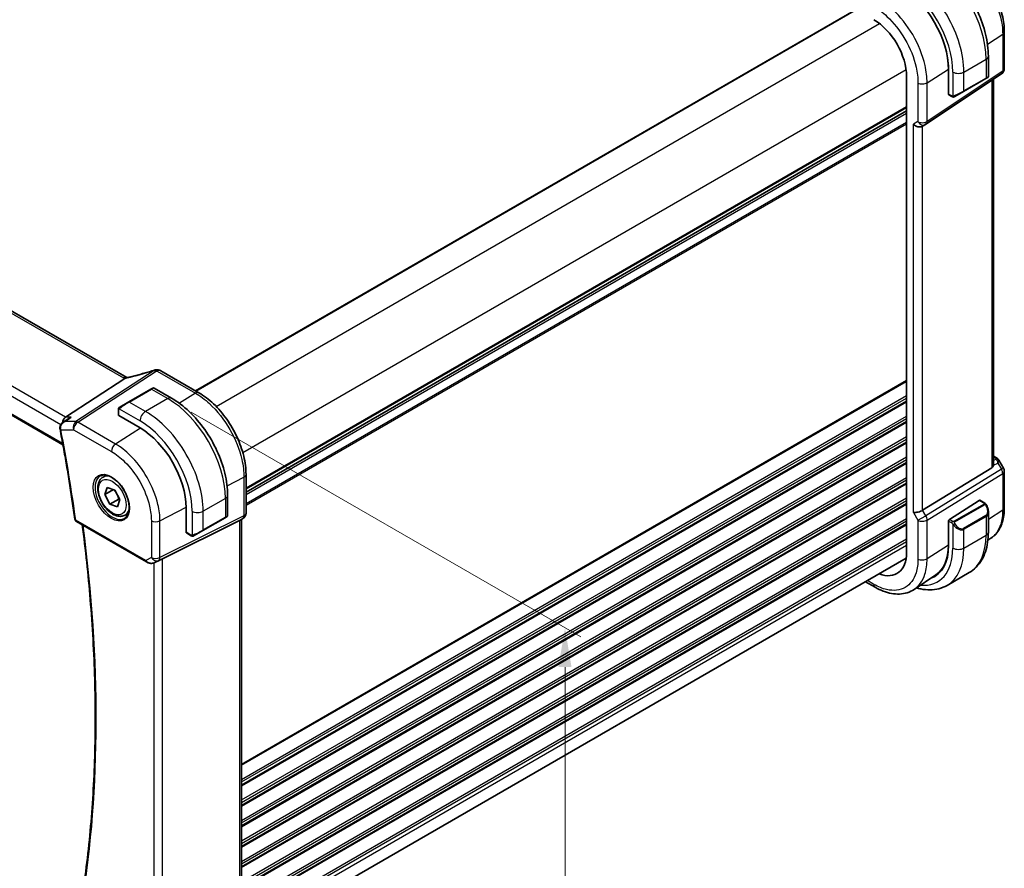
# Model space of a CAD drawing. Units: millimetres. Extents: x 0 to 5905, y 0 to 1124.
# Drawn here: x 217 to 375, y 310 to 445 of the extents above; entities that cross this region are included whole.
import ezdxf

# ---------------------------------------------------------------- set-up
doc = ezdxf.new("R2010")
doc.units = ezdxf.units.MM
for name, color, linetype, lineweight in [('Dimension (ISO)', 7, 'Continuous', 18), ('Visible (ISO)', 7, 'Continuous', 35), ('Visible Narrow (ISO)', 7, 'Continuous', 25)]:
    doc.layers.add(name, color=color, linetype=linetype, lineweight=lineweight)
doc.styles.add('Note Text (TK)', font='txt')
doc.dimstyles.new('Default - Method 1b (TK)', dxfattribs={"dimscale": 2.5, "dimtxt": 2.5, "dimasz": 2.5, "dimexe": 1, "dimexo": 1.5, "dimgap": 1, "dimtad": 1, "dimtoh": 1, "dimrnd": 1e-08, "dimdsep": 46, "dimtxsty": 'Note Text (TK)', "dimcen": 0.09, "dimdle": 5, "dimclrd": 100, "dimclre": 100, "dimclrt": 7, "dimadec": 1, "dimazin": 1, "dimtfac": 1, "dimtmove": 0, "dimatfit": 3, "dimfxl": 1, "dimtolj": 1, "dimlwd": -1, "dimlwe": -1, "dimarcsym": 0})

# ---------------------------------------------------------------- blocks, each defined once
blk = doc.blocks.new('*D15')
at = {"layer": 'Defpoints', "color": 0}
for p in [(109.55, 374.38), (250.26, 293.14), (250.26, 245.11)]:
    blk.add_point(p, dxfattribs=at)
at = {"layer": 'Dimension (ISO)', "color": 100}
for p, q in [((109.55, 370.05), (109.55, 323.46)), ((114.96, 323.23), (244.85, 248.23)), ((250.26, 288.81), (250.26, 242.22))]:
    blk.add_line(p, q, dxfattribs=at)
for points in [[(115.48, 324.13), (114.44, 322.32), (109.55, 326.35)], [(245.37, 249.14), (244.33, 247.33), (250.26, 245.11)]]:
    blk.add_solid(points, dxfattribs=at)
at = {"layer": 'Dimension (ISO)', "color": 7, "insert": (165.5, 299.88), "char_height": 6.25, "attachment_point": 4, "rotation": 330, "style": 'Note Text (TK)'}
blk.add_mtext('\\A1;{\\Q-30.000;\\W0.816;\\H0.816x;199}', dxfattribs=at)
blk = doc.blocks.new('*D17')
at = {"layer": 'Defpoints', "color": 0}
for p in [(241.07, 385), (241.07, 287.83), (304.44, 251.25)]:
    blk.add_point(p, dxfattribs=at)
at = {"layer": 'Dimension (ISO)', "color": 100}
for p, q in [((244.82, 382.83), (306.94, 346.97)), ((304.44, 342.16), (304.44, 257.5)), ((244.82, 285.67), (306.94, 249.81))]:
    blk.add_line(p, q, dxfattribs=at)
for points in [[(303.39, 342.16), (305.48, 342.16), (304.44, 348.41)], [(303.39, 257.5), (305.48, 257.5), (304.44, 251.25)]]:
    blk.add_solid(points, dxfattribs=at)
at = {"layer": 'Dimension (ISO)', "color": 7, "insert": (299.39, 294.31), "char_height": 6.25, "attachment_point": 4, "rotation": 90, "style": 'Note Text (TK)'}
blk.add_mtext('\\A1;{\\Q30.000;\\W0.816;\\H0.816x;119}', dxfattribs=at)

msp = doc.modelspace()

# ---------------------------------------------------------------- linework, layer by layer
at = {"layer": 'Visible (ISO)'}
for p, q in [((234.5451, 388.3578), (130.9319, 448.1789)), ((245.5088, 386.2388), (350.8805, 447.0752)), ((374.513, 443.497), (374.513, 437.6406)), ((118.6915, 438.6386), (224.359, 377.6314)), ((371.9679, 439.6404), (371.9679, 436.3951)), ((362.0074, 428.7564), (374.0682, 436.809)), ((365.6082, 433.6365), (365.6082, 437.5682)), ((365.6218, 437.4795), (365.6218, 433.5603)), ((358.9294, 436.4036), (358.9294, 360.4694)), ((368.0248, 434.0031), (371.5603, 436.0443)), ((371.8679, 436.2219), (371.5603, 436.0443)), ((372.8008, 374.546), (372.8008, 435.9627)), ((365.6082, 433.9496), (365.6218, 433.9418)), ((365.6218, 433.6452), (365.6082, 433.6365)), ((368.0248, 434.0031), (366.6212, 433.1927)), ((365.661, 433.47), (366.1603, 433.1818)), ((253.5576, 370.0433), (358.9294, 430.8797)), ((361.9521, 428.722), (361.4521, 428.4333)), ((234.2235, 388.1789), (224.7815, 382.0124)), ((246.0251, 385.9407), (239.9442, 389.4515)), ((238.3768, 386.5034), (234.8412, 384.4622)), ((238.3768, 386.5034), (238.6843, 386.681)), ((238.8843, 386.681), (241.6948, 385.0583)), ((233.1977, 383.2582), (233.1977, 382.3657)), ((233.4377, 383.6518), (234.8412, 384.4622)), ((224.3448, 381.1757), (225.1981, 381.7826)), ((233.2563, 382.2815), (236.6504, 380.3219)), ((372.8008, 375.827), (373.2412, 375.5727)), ((372.5439, 373.9778), (361.4881, 367.1812)), ((373.6424, 375.1954), (374.379, 373.9195)), ((230.7638, 372.4732), (231.2889, 372.7764)), ((253.5576, 366.7178), (253.5576, 372.894)), ((374.513, 373.4195), (374.513, 367.5631)), ((231.0325, 369.6795), (231.4133, 370.8038)), ((231.4133, 370.8038), (232.6117, 370.4031)), ((232.4054, 370.4721), (231.0325, 369.6795)), ((231.8502, 368.1545), (231.0325, 369.6795)), ((232.6117, 370.4031), (233.4295, 368.8782)), ((250.6283, 369.585), (250.6283, 366.3397)), ((233.2644, 368.971), (231.8502, 368.1545)), ((233.0487, 367.7539), (231.8502, 368.1545)), ((233.4295, 368.8782), (233.0487, 367.7539)), ((244.0043, 367.5846), (244.0043, 363.6654)), ((365.7558, 365.7138), (370.5131, 368.7642)), ((370.6079, 368.7772), (371.3808, 368.3309)), ((234.2638, 366.411), (234.7889, 366.7142)), ((246.6853, 363.9477), (250.2208, 365.9889)), ((250.5283, 366.1665), (250.2208, 365.9889)), ((371.9679, 366.9516), (371.9679, 363.7062)), ((226.5011, 365.3873), (237.6838, 358.931)), ((240.2409, 359.4521), (252.5197, 365.5427)), ((253.0576, 365.8518), (252.5576, 365.5631)), ((252.8505, 365.7322), (252.8505, 304.5987)), ((365.6082, 365.5607), (365.6531, 365.5895)), ((365.6082, 361.629), (365.6082, 365.5607)), ((365.6218, 365.4645), (365.6218, 361.5454)), ((244.0479, 363.5726), (244.8208, 363.1264)), ((246.6853, 363.9477), (245.2817, 363.1373)), ((372.3659, 362.7108), (371.8939, 362.3964)), ((239.0392, 358.8512), (239.7245, 359.1874)), ((253.5576, 298.7294), (358.8592, 359.5253)), ((363.5976, 356.8669), (360.1268, 354.5556)), ((365.3738, 355.2036), (368.9093, 357.2448)), ((353.9196, 354.9026), (352.386, 355.788))]:
    msp.add_line(p, q, dxfattribs=at)
for centre, radius, start, end in [((373.513, 437.6406), 1, 303.72965, 0), ((371.7679, 436.3951), 0.2, 300, 0), ((361.4521, 429.588), 1, 300, 303.72965), ((239.239, 388.5839), 1, 90.264478, 107.165617), ((239.4442, 388.5855), 1, 60, 90.605242), ((238.7843, 386.5077), 0.2, 60, 120), ((373.513, 373.4195), 1, 0, 30), ((250.4283, 366.3397), 0.2, 300, 0), ((252.5576, 366.7178), 1, 300, 0), ((226.7511, 365.8204), 0.5, 187.809407, 240)]:
    msp.add_arc(centre, radius, start, end, dxfattribs=at)
for centre, major_axis, ratio, start_param, end_param in [((357.9899, 441.8858), (5.3965, -9.3471), 0.57735027, 0.78539817, 2.35619449), ((353.712, 439.4159), (-3.6893, 6.39), 0.57735027, 3.92699088, 5.49778709), ((358.0877, 441.9406), (5.3086, -9.259), 0.57533063, 0.78713223, 0.99137749), ((365.7558, 433.6463), (-0.0925, -0.1775), 0.54637912, 5.47421054, 6.25960871), ((360.745, 429.1798), (-0.9239, 0.5334), 0.71743893, 1.17809724, 2.74889357), ((240.0874, 401.5291), (20.0023, 0.9321), 0.59539004, 4.64200799, 4.65196959), ((224.9852, 381.1221), (0.2635, 0.9834), 0.68850026, 0.65532612, 1.75606772), ((233.3977, 382.3717), (0.1999, 0.0096), 0.60672809, 3.11252308, 3.89792124), ((236.6504, 371.8304), (5.2, -9.0067), 0.57735027, 0.78539817, 2.35619449), ((371.8008, 375.1827), (0.7439, -1.2044), 0.55485301, 6.28200787, 6.81328125), ((370.5131, 368.6009), (0.0925, 0.1775), 0.54637912, 6.25960871, 7.04500687), ((360.745, 367.2297), (0.9964, 0.267), 0.31783724, 3.84203159, 5.46518779), ((251.8505, 366.3095), (-0.9239, 0.5334), 0.71743893, 2.69653369, 2.74889357), ((365.7558, 365.5505), (-0.0925, -0.1775), 0.54637912, 3.90341422, 5.47421054), ((244.1531, 363.7428), (-0.1083, -0.1683), 0.60672809, 5.52685671, 6.31225488), ((357.9899, 365.9516), (5.3965, -9.3471), 0.57735027, 6.1779639, 7.06858347), ((358.0877, 366.0014), (5.3086, -9.259), 0.57533223, 0.03854201, 0.78713363), ((353.712, 363.4816), (3.6893, -6.39), 0.57735027, 5.66195046, 7.06858342), ((239.5718, 359.0626), (0.9998, 0.5352), 0.03327015, 0.8199497, 1.35122308), ((358.1667, 366.0537), (5.39, -9.3357), 0.57735027, 6.17790846, 6.30386855)]:
    msp.add_ellipse(centre, major_axis=major_axis, ratio=ratio, start_param=start_param, end_param=end_param, dxfattribs=at)
for points, knots in [([(363.0343, 455.1137), (364.0026, 454.5547), (364.948, 453.833), (366.7299, 452.1358), (367.5659, 451.16), (369.0623, 449.0406), (369.7224, 447.8973), (370.8096, 445.5417), (371.2366, 444.3298), (371.8156, 441.9381), (371.9679, 440.7584), (371.9679, 439.6404)], [0, 0, 0, 0, 0.31415927, 0.31415927, 0.62831853, 0.62831853, 0.9424778, 0.9424778, 1.25663706, 1.25663706, 1.57079633, 1.57079633, 1.57079633, 1.57079633]), ([(374.513, 443.497), (374.513, 443.9273), (374.4837, 444.3691), (374.3695, 445.2675), (374.2846, 445.7242), (374.0621, 446.6434), (373.9245, 447.1059), (373.6004, 448.0274), (373.4139, 448.4864), (372.9963, 449.3913), (372.7652, 449.8371), (372.2636, 450.7059), (371.993, 451.1289), (371.4183, 451.943), (371.114, 452.334), (370.478, 453.0755), (370.1462, 453.4259), (369.4614, 454.0781), (369.1084, 454.38), (368.3874, 454.9281), (368.0194, 455.1744), (367.6468, 455.3895)], [-0.785398, -0.785398, -0.785398, -0.785398, -0.6283184, -0.6283184, -0.4712388, -0.4712388, -0.3141592, -0.3141592, -0.1570796, -0.1570796, 0, 0, 0.1570796, 0.1570796, 0.3141592, 0.3141592, 0.4712388, 0.4712388, 0.6283184, 0.6283184, 0.785398, 0.785398, 0.785398, 0.785398]), ([(366.5434, 433.1478), (366.5383, 433.1449), (366.5331, 433.142), (366.5151, 433.133), (366.5021, 433.1274), (366.4739, 433.1169), (366.4587, 433.1121), (366.4355, 433.1072), (366.4275, 433.106), (366.4083, 433.1039), (366.3969, 433.1036), (366.3745, 433.1043), (366.3632, 433.1054), (366.3058, 433.1142), (366.2647, 433.1308), (366.2121, 433.1548), (366.1991, 433.1611), (366.1797, 433.171), (366.1731, 433.1746), (366.1645, 433.1794), (366.1624, 433.1806), (366.1603, 433.1818)], [0, 0, 0, 0, 0.0017983107, 0.0017983107, 0.0061285971, 0.0061285971, 0.0108603943, 0.0108603943, 0.0132824673, 0.0132824673, 0.0166625981, 0.0166625981, 0.0201401035, 0.0201401035, 0.0348978836, 0.0348978836, 0.0397879902, 0.0397879902, 0.0421883957, 0.0421883957, 0.0429887274, 0.0429887274, 0.0429887274, 0.0429887274]), ([(366.5473, 433.1501), (366.5462, 433.1494), (366.5519, 433.1527), (366.5653, 433.1604), (366.5807, 433.1694), (366.6025, 433.1819), (366.6212, 433.1927)], [0.434049798, 0.434049798, 0.434049798, 0.434049798, 0.696257333, 0.696257333, 0.696257333, 1, 1, 1, 1]), ([(238.9439, 389.5394), (238.6598, 389.4516), (238.3759, 389.3658), (237.8093, 389.1984), (237.5265, 389.1167), (236.9625, 388.9575), (236.6812, 388.8801), (236.1208, 388.7296), (235.8417, 388.6565), (235.2859, 388.5149), (235.0093, 388.4464), (234.7342, 388.3801)], [0.944229349, 0.944229349, 0.944229349, 0.944229349, 0.985407817, 0.985407817, 1.026586286, 1.026586286, 1.067764754, 1.067764754, 1.108943223, 1.108943223, 1.150121692, 1.150121692, 1.150121692, 1.150121692]), ([(234.2235, 388.1789), (234.2499, 388.1961), (234.273, 388.2132), (234.2928, 388.23), (234.2929, 388.2301), (234.293, 388.2302)], [-0.35780165116, -0.35780165116, -0.35780165116, -0.35780165116, -0.34951322551, -0.34951322551, -0.34947229848, -0.34947229848, -0.34947229848, -0.34947229848]), ([(234.4814, 388.3264), (234.4974, 388.3293), (234.5135, 388.3324), (234.5462, 388.3387), (234.5627, 388.342), (234.5962, 388.3489), (234.613, 388.3525), (234.6471, 388.3599), (234.6643, 388.3638), (234.699, 388.3717), (234.7165, 388.3759), (234.7342, 388.3801)], [-1.312941985, -1.312941985, -1.312941985, -1.312941985, -1.280377927, -1.280377927, -1.247813868, -1.247813868, -1.215249809, -1.215249809, -1.18268575, -1.18268575, -1.150121692, -1.150121692, -1.150121692, -1.150121692]), ([(234.5451, 388.3578), (234.5508, 388.3545), (234.5567, 388.3512), (234.5654, 388.3465), (234.568, 388.3451), (234.5706, 388.3437)], [0, 0, 0, 0, 0.0271975892, 0.0271975892, 0.0387323623, 0.0387323623, 0.0387323623, 0.0387323623]), ([(241.6948, 385.0583), (242.6631, 384.4993), (243.6085, 383.7776), (245.3904, 382.0803), (246.2263, 381.1046), (247.7228, 378.9852), (248.3829, 377.8419), (249.4701, 375.4863), (249.8971, 374.2744), (250.4761, 371.8827), (250.6283, 370.703), (250.6283, 369.585)], [4.71238898, 4.71238898, 4.71238898, 4.71238898, 5.02654825, 5.02654825, 5.34070751, 5.34070751, 5.65486678, 5.65486678, 5.96902604, 5.96902604, 6.28318531, 6.28318531, 6.28318531, 6.28318531]), ([(253.5576, 372.894), (253.5576, 373.3645), (253.5256, 373.8482), (253.4005, 374.8325), (253.3074, 375.3332), (253.0633, 376.3415), (252.9124, 376.8491), (252.5566, 377.8607), (252.3518, 378.3647), (251.8932, 379.3584), (251.6394, 379.848), (251.0884, 380.8024), (250.7912, 381.267), (250.16, 382.161), (249.8259, 382.5904), (249.1277, 383.4043), (248.7636, 383.7889), (248.0124, 384.5043), (247.6254, 384.8353), (246.8355, 385.4358), (246.4326, 385.7054), (246.0251, 385.9407)], [-0.78539797, -0.78539797, -0.78539797, -0.78539797, -0.62831837, -0.62831837, -0.47123878, -0.47123878, -0.31415919, -0.31415919, -0.15707959, -0.15707959, 0, 0, 0.15707959, 0.15707959, 0.31415919, 0.31415919, 0.47123878, 0.47123878, 0.62831837, 0.62831837, 0.78539797, 0.78539797, 0.78539797, 0.78539797]), ([(233.1977, 383.2582), (233.1977, 383.2723), (233.1983, 383.2871), (233.2006, 383.3234), (233.2027, 383.3453), (233.2106, 383.4001), (233.2178, 383.4346), (233.2388, 383.4852), (233.2478, 383.5023), (233.2642, 383.5255), (233.27, 383.5327), (233.2865, 383.5512), (233.2982, 383.562), (233.3211, 383.5809), (233.3321, 383.5892), (233.3491, 383.6004), (233.3546, 383.6039), (233.3603, 383.6071)], [0, 0, 0, 0, 0.0047436805, 0.0047436805, 0.0122445343, 0.0122445343, 0.0235859037, 0.0235859037, 0.0293422381, 0.0293422381, 0.0321135863, 0.0321135863, 0.0368260415, 0.0368260415, 0.0410505003, 0.0410505003, 0.0430339881, 0.0430339881, 0.0430339881, 0.0430339881]), ([(225.6421, 382.0124), (225.6402, 382.0117), (225.6383, 382.011), (225.5208, 381.9686), (225.4092, 381.9158), (225.2685, 381.8306), (225.2328, 381.8072), (225.1981, 381.7826)], [-0.1632883665, -0.1632883665, -0.1632883665, -0.1632883665, -0.162684513, -0.162684513, -0.1258668059, -0.1258668059, -0.1129769303, -0.1129769303, -0.1129769303, -0.1129769303]), ([(224.3448, 381.1757), (224.2967, 381.1415), (224.2498, 381.1033), (224.1601, 381.0183), (224.1174, 380.9716), (224.0378, 380.867), (224.0007, 380.8088), (223.9373, 380.6799), (223.911, 380.6094), (223.876, 380.4541), (223.8679, 380.3695), (223.8734, 380.2833)], [-0.0564089911, -0.0564089911, -0.0564089911, -0.0564089911, -0.0451271929, -0.0451271929, -0.0338453947, -0.0338453947, -0.0225635964, -0.0225635964, -0.0112817982, -0.0112817982, 0, 0, 0, 0]), ([(223.8734, 380.2833), (223.874, 380.2737), (223.8747, 380.2641), (223.8764, 380.245), (223.8773, 380.2354), (223.8795, 380.2163), (223.8807, 380.2068), (223.8833, 380.1877), (223.8847, 380.1782), (223.8879, 380.1591), (223.8896, 380.1496), (223.8914, 380.1401)], [0, 0, 0, 0, 0.00175366236, 0.00175366236, 0.00350732471, 0.00350732471, 0.00526098707, 0.00526098707, 0.00701464943, 0.00701464943, 0.00876831178, 0.00876831178, 0.00876831178, 0.00876831178]), ([(223.8914, 380.1401), (224.0763, 379.1721), (224.2557, 378.2057), (224.6038, 376.2763), (224.7723, 375.3133), (225.0986, 373.3909), (225.2562, 372.4315), (225.5606, 370.5164), (225.7073, 369.5608), (225.9898, 367.6536), (226.1255, 366.7019), (226.2557, 365.7524)], [2.8986092432, 2.8986092432, 2.8986092432, 2.8986092432, 2.9131419938, 2.9131419938, 2.9276747444, 2.9276747444, 2.942207495, 2.942207495, 2.9567402457, 2.9567402457, 2.9712729963, 2.9712729963, 2.9712729963, 2.9712729963]), ([(373.2412, 375.5727), (373.2717, 375.5551), (373.3015, 375.5365), (373.3598, 375.4969), (373.3883, 375.4759), (373.4438, 375.431), (373.4709, 375.407), (373.5234, 375.3551), (373.5489, 375.3272), (373.5977, 375.2659), (373.621, 375.2325), (373.6424, 375.1954)], [4.835491008, 4.835491008, 4.835491008, 4.835491008, 4.95858695, 4.95858695, 5.081682892, 5.081682892, 5.204778834, 5.204778834, 5.327874775, 5.327874775, 5.450970717, 5.450970717, 5.450970717, 5.450970717]), ([(372.8006, 374.546), (372.8006, 374.4991), (372.797, 374.4523), (372.7876, 374.3892), (372.7843, 374.3708), (372.7805, 374.3523)], [0.8479319444, 0.8479319444, 0.8479319444, 0.8479319444, 0.86345036, 0.86345036, 0.8696971895, 0.8696971895, 0.8696971895, 0.8696971895]), ([(234.2638, 366.411), (234.0747, 366.3019), (233.8609, 366.2374), (233.3996, 366.1977), (233.1512, 366.2295), (232.6256, 366.3886), (232.3481, 366.5283), (231.8044, 366.9016), (231.5388, 367.1387), (231.0525, 367.6798), (230.8315, 367.9832), (230.4529, 368.6264), (230.295, 368.966), (230.0569, 369.6523), (229.9768, 369.9989), (229.9066, 370.6701), (229.917, 370.9947), (230.0396, 371.5828), (230.1497, 371.8489), (230.4367, 372.234), (230.5891, 372.3723), (230.7638, 372.4732)], [1.51647147, 1.51647147, 1.51647147, 1.51647147, 1.78031665, 1.78031665, 2.06824673, 2.06824673, 2.3961986, 2.3961986, 2.73581349, 2.73581349, 3.07279874, 3.07279874, 3.40811248, 3.40811248, 3.74483403, 3.74483403, 4.08439452, 4.08439452, 4.41422775, 4.41422775, 4.65806412, 4.65806412, 4.65806412, 4.65806412]), ([(230.3297, 372.6714), (230.5427, 372.7825), (230.7943, 372.8303), (231.3357, 372.7845), (231.6183, 372.7033), (232.1914, 372.4261), (232.481, 372.2345), (233.0438, 371.7571), (233.3169, 371.4713), (233.8179, 370.8332), (234.0456, 370.4807), (234.4307, 369.7459), (234.5881, 369.3636), (234.8161, 368.6105), (234.887, 368.2398), (234.9374, 367.55), (234.9173, 367.2309), (234.7937, 366.6746), (234.69, 366.4386), (234.4578, 366.1224), (234.3453, 366.0166), (234.2185, 365.936)], [0.81009339, 0.81009339, 0.81009339, 0.81009339, 1.16739552, 1.16739552, 1.48973197, 1.48973197, 1.8012118, 1.8012118, 2.11335072, 2.11335072, 2.42687674, 2.42687674, 2.74073681, 2.74073681, 3.05373072, 3.05373072, 3.36519963, 3.36519963, 3.67873175, 3.67873175, 3.9022956, 3.9022956, 3.9022956, 3.9022956]), ([(371.3808, 368.3309), (371.3991, 368.3204), (371.4162, 368.309), (371.4581, 368.2796), (371.4829, 368.2607), (371.5263, 368.2208), (371.545, 368.201), (371.5844, 368.1544), (371.6045, 368.1267), (371.6379, 368.0752), (371.6522, 368.0517), (371.6822, 367.9988), (371.6977, 367.9693), (371.7125, 367.9395)], [0, 0, 0, 0, 0.0070643073, 0.0070643073, 0.0176733311, 0.0176733311, 0.0259895089, 0.0259895089, 0.036144264, 0.036144264, 0.0443949415, 0.0443949415, 0.0543815384, 0.0543815384, 0.0543815384, 0.0543815384]), ([(371.7125, 367.9395), (371.7449, 367.8747), (371.7746, 367.8088), (371.8281, 367.676), (371.8519, 367.6091), (371.8932, 367.4752), (371.9106, 367.4082), (371.9389, 367.2751), (371.9497, 367.2091), (371.9641, 367.0787), (371.9679, 367.0145), (371.9679, 366.9516)], [-1.466456207, -1.466456207, -1.466456207, -1.466456207, -1.330244598, -1.330244598, -1.19403299, -1.19403299, -1.057821382, -1.057821382, -0.921609774, -0.921609774, -0.785398165, -0.785398165, -0.785398165, -0.785398165]), ([(372.3659, 362.7108), (372.6538, 362.9025), (372.9169, 363.1319), (373.3829, 363.6515), (373.5859, 363.9415), (373.9301, 364.5675), (374.0715, 364.9035), (374.2951, 365.611), (374.3775, 365.9826), (374.4864, 366.7536), (374.513, 367.1531), (374.513, 367.5631)], [0.036945197, 0.036945197, 0.036945197, 0.036945197, 0.186635759, 0.186635759, 0.33632632, 0.33632632, 0.486016882, 0.486016882, 0.635707443, 0.635707443, 0.785398005, 0.785398005, 0.785398005, 0.785398005]), ([(227.2711, 304.6577), (227.8683, 308.3623), (228.3473, 312.1591), (229.0666, 319.9197), (229.307, 323.8835), (229.5479, 331.9601), (229.5484, 336.0729), (229.3094, 344.4286), (229.0699, 348.6715), (228.3839, 356.8862), (227.9576, 360.8485), (227.4329, 364.8494)], [2.972931621, 2.972931621, 2.972931621, 2.972931621, 3.040341271, 3.040341271, 3.10775092, 3.10775092, 3.175160569, 3.175160569, 3.242570219, 3.242570219, 3.303990036, 3.303990036, 3.303990036, 3.303990036]), ([(245.2039, 363.0924), (245.1988, 363.0895), (245.1936, 363.0866), (245.1756, 363.0776), (245.1626, 363.072), (245.1344, 363.0615), (245.1192, 363.0567), (245.096, 363.0518), (245.088, 363.0506), (245.0687, 363.0485), (245.0574, 363.0482), (245.0349, 363.0489), (245.0237, 363.05), (244.9663, 363.0588), (244.9252, 363.0754), (244.8725, 363.0994), (244.8595, 363.1057), (244.8402, 363.1156), (244.8335, 363.1192), (244.825, 363.124), (244.8229, 363.1252), (244.8208, 363.1264)], [0, 0, 0, 0, 0.0017983319, 0.0017983319, 0.0061286049, 0.0061286049, 0.010860402, 0.010860402, 0.0132824765, 0.0132824765, 0.0166626115, 0.0166626115, 0.0201401194, 0.0201401194, 0.0348978877, 0.0348978877, 0.0397879905, 0.0397879905, 0.042188396, 0.042188396, 0.0429887278, 0.0429887278, 0.0429887278, 0.0429887278]), ([(245.2078, 363.0946), (245.2067, 363.094), (245.2124, 363.0973), (245.2257, 363.105), (245.2412, 363.114), (245.263, 363.1265), (245.2817, 363.1373)], [0.434049798, 0.434049798, 0.434049798, 0.434049798, 0.696257333, 0.696257333, 0.696257333, 1, 1, 1, 1]), ([(371.9679, 363.7062), (371.9679, 363.1472), (371.9299, 362.6035), (371.774, 361.5572), (371.6561, 361.0545), (371.3361, 360.102), (371.1339, 359.6521), (370.6419, 358.8212), (370.3519, 358.4403), (369.6885, 357.769), (369.3151, 357.4791), (368.9093, 357.2448)], [0, 0, 0, 0, 0.157079633, 0.157079633, 0.314159267, 0.314159267, 0.4712389, 0.4712389, 0.628318534, 0.628318534, 0.785398167, 0.785398167, 0.785398167, 0.785398167]), ([(237.6838, 358.931), (237.7202, 358.91), (237.7574, 358.8905), (237.8333, 358.8543), (237.8719, 358.8377), (237.9505, 358.8071), (237.9904, 358.7932), (238.071, 358.7684), (238.1118, 358.7574), (238.1939, 358.7385), (238.2352, 358.7306), (238.2767, 358.7243)], [4.835491008, 4.835491008, 4.835491008, 4.835491008, 4.982354872, 4.982354872, 5.129218736, 5.129218736, 5.2760826, 5.2760826, 5.422946464, 5.422946464, 5.569810327, 5.569810327, 5.569810327, 5.569810327]), ([(238.2767, 358.7243), (238.3294, 358.7162), (238.3823, 358.712), (238.4876, 358.7105), (238.5401, 358.7132), (238.644, 358.725), (238.6955, 358.734), (238.7968, 358.7579), (238.8468, 358.7728), (238.9446, 358.808), (238.9925, 358.8283), (239.0392, 358.8512)], [0.786679196, 0.786679196, 0.786679196, 0.786679196, 0.93569348, 0.93569348, 1.084707764, 1.084707764, 1.233722048, 1.233722048, 1.382736332, 1.382736332, 1.531750615, 1.531750615, 1.531750615, 1.531750615]), ([(360.4983, 354.8029), (360.7302, 354.7347), (360.9621, 354.6769), (361.686, 354.5305), (362.1767, 354.4807), (363.1423, 354.4914), (363.6173, 354.5521), (364.5303, 354.7909), (364.968, 354.9693), (365.3738, 355.2036)], [4.952703914, 4.952703914, 4.952703914, 4.952703914, 5.026548244, 5.026548244, 5.183627876, 5.183627876, 5.340707508, 5.340707508, 5.49778714, 5.49778714, 5.49778714, 5.49778714]), ([(360.1268, 354.5556), (359.7856, 354.3283), (359.4126, 354.1506), (358.627, 353.9033), (358.2148, 353.8334), (357.3729, 353.7967), (356.9432, 353.8296), (356.079, 353.9879), (355.6443, 354.1133), (354.7779, 354.4475), (354.3462, 354.6562), (353.9196, 354.9026)], [-0.036932035, -0.036932035, -0.036932035, -0.036932035, 0.127533966, 0.127533966, 0.291999966, 0.291999966, 0.456465966, 0.456465966, 0.620931966, 0.620931966, 0.785397966, 0.785397966, 0.785397966, 0.785397966])]:
    msp.add_open_spline(points, degree=3, knots=knots, dxfattribs=at)
for points in [[(234.4814, 388.3264), (234.4177, 388.3148), (234.3538, 388.2822), (234.293, 388.2302)], [(233.4377, 383.6518), (233.4027, 383.6317), (233.3697, 383.6126), (233.3664, 383.6107)], [(239.7245, 359.1874), (239.7403, 359.1952), (239.7562, 359.2033), (239.7722, 359.2117)]]:
    msp.add_open_spline(points, degree=3, dxfattribs=at)
for points, weights in [([(232.4933, 370.4427), (232.6943, 370.2095), (232.8383, 369.9806)], [1.01052352421, 1.05751190703, 1.07146100115]), ([(233.0489, 369.5879), (233.1726, 369.3133), (233.2644, 368.971)], [1.07146100115, 1.05600696888, 1]), ([(233.2644, 368.971), (233.3288, 368.9629), (233.3888, 368.954)], [1, 1.01123058374, 1.02083058477])]:
    msp.add_rational_spline(points, weights, degree=2, dxfattribs=at)
at = {"layer": 'Visible Narrow (ISO)'}
for p, q in [((130.3949, 448.1069), (234.0081, 388.2858)), ((245.5673, 386.205), (350.9391, 447.0414)), ((248.7968, 383.7421), (354.609, 444.8328)), ((371.8294, 441.5535), (374.2561, 443.1107)), ((374.2561, 443.1107), (374.2561, 437.2543)), ((224.7815, 382.0124), (120.5297, 442.2022)), ((119.6929, 441.0962), (224.0326, 380.8556)), ((224.3246, 377.8204), (118.6357, 438.8399)), ((368.0662, 437.0889), (371.6017, 439.1301)), ((371.6017, 439.1301), (371.6017, 436.1359)), ((253.0394, 376.3936), (358.8517, 437.4843)), ((362.1952, 435.3779), (365.6082, 437.5682)), ((374.2561, 437.2543), (362.1952, 429.2017)), ((366.2984, 437.0889), (366.2984, 433.2476)), ((368.0662, 434.0946), (368.0662, 437.0889)), ((360.745, 435.356), (360.745, 429.1798)), ((362.1952, 429.2017), (362.1952, 435.3779)), ((371.6017, 436.1359), (368.0662, 434.0946)), ((372.5439, 435.7913), (372.5439, 373.9778)), ((365.6218, 434.0094), (365.6082, 434.0173)), ((366.1189, 433.2733), (365.6218, 433.5603)), ((253.5576, 370.7609), (358.9294, 431.5973)), ((253.5576, 370.5919), (358.9294, 431.4283)), ((253.5576, 370.1149), (358.9294, 430.9513)), ((253.5576, 369.6889), (358.9294, 430.5253)), ((253.5576, 368.2458), (358.9294, 429.0822)), ((253.5576, 367.9952), (358.9294, 428.8316)), ((360.745, 429.1798), (360.0379, 428.7715)), ((360.0379, 366.8215), (360.0379, 428.7715)), ((361.4881, 367.1812), (361.4881, 428.4541)), ((238.8862, 389.4742), (226.4133, 381.3283)), ((226.7291, 381.232), (239.202, 389.3779)), ((239.4071, 389.3795), (245.4881, 385.8687)), ((234.9412, 384.4523), (238.4768, 386.4935)), ((238.4768, 386.4935), (241.0698, 384.9964)), ((252.8505, 326.6701), (358.9294, 387.9147)), ((252.8505, 326.5011), (358.9294, 387.7457)), ((241.0698, 384.9964), (237.5343, 382.9551)), ((245.4881, 385.8687), (242.9397, 384.2417)), ((252.8505, 324.2346), (358.9294, 385.4792)), ((252.8505, 323.8369), (358.9294, 385.0816)), ((233.3238, 383.3448), (236.6504, 381.4242)), ((237.5343, 382.9551), (234.9412, 384.4523)), ((252.8505, 323.4041), (358.9294, 384.6487)), ((252.8505, 323.2351), (358.9294, 384.4797)), ((225.6421, 382.0124), (224.7815, 382.0124)), ((233.2563, 382.2815), (233.2563, 383.1765)), ((252.8505, 320.9686), (358.9294, 382.2132)), ((252.8505, 320.5709), (358.9294, 381.8156)), ((226.4133, 381.3283), (224.6802, 381.3283)), ((232.7595, 377.7503), (226.7291, 381.232)), ((236.7223, 380.28), (232.7595, 377.7503)), ((252.8505, 320.1381), (358.9294, 381.3827)), ((252.8505, 319.9691), (358.9294, 381.2137)), ((224.0289, 380.0298), (226.059, 380.0298)), ((226.059, 380.0298), (232.0894, 376.5481)), ((252.8505, 317.7026), (358.9294, 378.9472)), ((252.8505, 317.305), (358.9294, 378.5496)), ((252.8505, 316.8721), (358.9294, 378.1168)), ((252.8505, 316.7031), (358.9294, 377.9478)), ((252.8505, 314.4366), (358.9294, 375.6812)), ((372.8008, 375.6919), (373.022, 375.5642)), ((252.8505, 314.039), (358.9294, 375.2836)), ((252.8505, 313.6061), (358.9294, 374.8508)), ((252.8505, 313.4371), (358.9294, 374.6818)), ((372.7805, 374.3523), (373.498, 374.6841)), ((373.258, 375.332), (372.8008, 375.1205)), ((373.498, 374.6841), (374.0493, 373.7292)), ((374.0493, 373.7292), (374.379, 373.9195)), ((250.5436, 371.0714), (253.2268, 372.4649)), ((252.8505, 311.1706), (358.9294, 372.4153)), ((253.2268, 372.4649), (253.2268, 366.2887)), ((374.0493, 373.7292), (361.9884, 366.3146)), ((362.1952, 365.6187), (374.2561, 373.0332)), ((374.2561, 373.0332), (374.2561, 367.1768)), ((252.8505, 310.773), (358.9294, 372.0176)), ((252.8505, 310.3401), (358.9294, 371.5848)), ((252.8505, 310.1711), (358.9294, 371.4158)), ((252.8505, 307.9046), (358.9294, 369.1493)), ((239.8318, 365.5008), (244.004, 367.6678)), ((250.2622, 369.0747), (246.7267, 367.0335)), ((250.2622, 369.0747), (250.2622, 366.0805)), ((252.8505, 307.507), (358.9294, 368.7517)), ((252.8505, 307.0742), (358.9294, 368.3188)), ((252.8505, 306.9051), (358.9294, 368.1498)), ((371.2794, 368.1805), (366.5037, 365.4233)), ((366.6037, 365.3177), (371.3794, 368.075)), ((370.5131, 368.7642), (371.2808, 368.321)), ((253.2268, 366.2887), (239.8318, 359.6444)), ((244.9589, 367.0335), (244.9589, 363.1922)), ((246.7267, 364.0392), (246.7267, 367.0335)), ((250.2622, 366.0805), (246.7267, 364.0392)), ((360.0379, 366.8215), (360.745, 365.5967)), ((360.745, 365.5967), (361.9884, 366.3146)), ((361.9884, 366.3146), (361.4881, 367.1812)), ((371.5603, 366.3295), (368.0248, 364.2883)), ((368.0662, 364.1489), (371.6017, 366.1901)), ((371.6017, 366.1901), (371.6017, 363.1959)), ((374.2561, 367.1768), (371.9679, 365.7107)), ((237.5803, 359.1599), (226.3975, 365.6162)), ((238.4556, 365.5216), (238.4556, 359.6652)), ((239.625, 359.1873), (253.0199, 365.8316)), ((239.8318, 359.6444), (239.8318, 365.5008)), ((253.0199, 365.8316), (252.5197, 365.5427)), ((252.5197, 365.5427), (252.5197, 304.2682)), ((252.8505, 304.6386), (358.9294, 365.8833)), ((253.0179, 304.3376), (358.9294, 365.4857)), ((253.2053, 304.013), (358.9294, 365.0528)), ((253.2785, 303.8862), (358.9294, 364.8838)), ((360.745, 365.5967), (360.745, 359.4206)), ((362.1952, 359.4425), (362.1952, 365.6187)), ((365.6082, 365.4315), (365.6218, 365.4237)), ((365.6218, 365.4645), (366.1189, 365.1775)), ((366.2603, 365.4225), (365.7558, 365.7138)), ((366.2984, 364.9959), (366.2984, 361.1547)), ((244.7794, 363.2179), (244.0043, 363.6654)), ((368.0662, 361.1547), (368.0662, 364.1489)), ((368.0662, 361.1547), (371.6017, 363.1959)), ((253.5576, 301.7809), (358.9294, 362.6173)), ((253.5576, 301.3833), (358.9294, 362.2197)), ((253.5576, 300.7586), (358.9294, 361.595)), ((365.6082, 361.629), (362.1952, 359.4425)), ((238.4556, 359.6652), (237.5803, 359.1599)), ((238.8647, 358.7797), (238.8647, 297.9246)), ((239.7722, 359.2117), (239.0737, 358.869)), ((239.0737, 358.869), (239.625, 359.1873)), ((240.2409, 297.5927), (240.2409, 359.4521)), ((353.7125, 355.3603), (352.6789, 355.9571))]:
    msp.add_line(p, q, dxfattribs=at)
for centre, major_axis, ratio, start_param, end_param in [((362.4093, 444.4373), (6.5, -11.2583), 0.57735027, 0.78539817, 2.35619449), ((358.8738, 442.3961), (-6.5, 11.2583), 0.57735027, 3.92699082, 5.49778715), ((357.9899, 441.8858), (5.875, -10.1758), 0.57735027, 0.78539817, 2.35619449), ((373.513, 443.497), (1, 0), 0.57735027, 5.55014702, 6.28318539), ((370.7179, 439.6404), (1.25, 0), 0.57735027, 5.49778714, 6.28318531), ((367.1823, 437.5992), (-1.25, 0), 0.57735027, 0.78539816, 2.35619449), ((373.513, 437.6406), (0.5553, -0.8317), 0.59411967, 0, 0.74668942), ((373.513, 437.6406), (1, 0), 0.57735027, 5.55014702, 6.28318531), ((361.4521, 435.7642), (1, 0), 0.57735027, 3.92699081, 5.55014702), ((371.4603, 436.2175), (0.1, -0.1732), 0.57735027, 0, 0.78539815), ((370.7179, 435.7889), (-1.2492, -0.61), 0.0746875, 2.3197375, 3.10513566), ((367.1823, 433.7476), (-1.2492, -0.61), 0.0746875, 0.85328129, 2.3197375), ((367.9248, 434.1763), (0.1, -0.1732), 0.57735027, 0, 0.78539815), ((366.2603, 433.355), (-0.1, -0.1732), 0.57735027, 5.49778714, 6.28318531), ((366.5212, 433.3659), (0.1, -0.1732), 0.77163204, 4.78610152, 6.2831853), ((361.4521, 429.588), (-1, 0), 0.57735027, 0.78539816, 2.40855437), ((361.4521, 429.588), (0.5, -0.866), 0.81649658, 4.71238898, 6.28318531), ((361.4521, 429.588), (0.5553, -0.8317), 0.59411967, 0, 0.74668942), ((239.239, 388.5839), (-0.2951, 0.9555), 0.24988739, 0, 0.3020724), ((239.239, 388.5839), (-0.0046, 1), 0.05486603, 0, 0.65314936), ((239.4442, 388.5855), (-0.0106, 0.9999), 0.0471112, 0, 0.6528461), ((239.4442, 388.5855), (0.5, 0.866), 0.57735027, 0, 0.83775804), ((234.0451, 387.4918), (0.5, 0.866), 0.57735027, 0, 0.83775804), ((235.4223, 389.1879), (1.9992, 0.0958), 0.60672809, 3.89792124, 4.04055373), ((235.1065, 389.0818), (1.9895, 0.7076), 0.2893161, 4.19090978, 4.3617742), ((239.7716, 396.5263), (20.8897, 7.4303), 0.2893161, 4.3617742, 4.56766654), ((234.9683, 387.4079), (-0.2341, 0.9722), 0.4232373, 0, 0.32355778), ((239.239, 388.5839), (-0.5468, 0.8373), 0.55343369, 5.46703368, 5.93003426), ((240.0874, 402.1532), (20.9911, 1.006), 0.60672809, 4.64114352, 4.65091876), ((238.4768, 386.3302), (-0.1, 0.1732), 0.57735027, 5.49778713, 6.28318529), ((237.7343, 385.9015), (1.1529, 0.7768), 0.07468751, 0.036457, 0.82185516), ((241.0698, 383.9758), (0.625, 1.0825), 0.57735027, 0, 0.78539816), ((241.0698, 374.3819), (6.5, -11.2583), 0.57735027, 0.78539817, 2.35619449), ((245.5251, 385.0746), (0.5, 0.866), 0.57735027, 0, 0.83775804), ((233.3977, 383.2582), (-0.2, 0), 0.57735027, 0, 0.78539816), ((233.5377, 383.4786), (-0.1, 0.1732), 0.77163204, 0.00000001, 1.49708379), ((234.1988, 383.8603), (1.1529, 0.7768), 0.07468751, 0.82185516, 2.28831136), ((234.9412, 384.289), (-0.1, 0.1732), 0.57735027, 5.49778713, 6.28318529), ((237.5343, 381.9345), (-0.625, -1.0825), 0.57735027, 3.92699081, 5.49778714), ((237.5343, 372.3407), (-6.5, 11.2583), 0.57735027, 3.92699082, 5.49778715), ((224.3724, 380.3147), (-0.499, -0.0315), 0.30853329, 0, 0.70020062), ((224.3825, 380.2339), (-0.4911, -0.0938), 0.42148014, 0, 0.69016358), ((226.7661, 380.438), (0, -1), 0.77459667, 3.61448686, 5.13292331), ((226.7661, 380.438), (0.5, 0.866), 0.57735027, 0.83775804, 2.35619449), ((226.7661, 380.438), (-0.5468, 0.8373), 0.55343369, 5.46703368, 5.93003426), ((236.6504, 371.8304), (5.875, -10.1758), 0.57735027, 0.78539817, 2.35619449), ((69.7959, 424.9304), (-112.3598, 194.6129), 0.57735027, 4.09731048, 4.16997423), ((232.7965, 376.9563), (-0.5, -0.866), 0.57735027, 3.97935069, 5.49778714), ((372.9912, 375.1397), (0.25, 0.433), 0.57735027, 0, 0.6981317), ((372.6376, 375.4136), (-0.6262, 0.1716), 0.44189267, 3.44303168, 4.177351), ((373.2272, 374.9075), (0.4704, 0.1694), 0.82895926, 0.21359647, 1.2178584), ((372.9617, 374.3744), (0.0523, 1.09), 0.50152969, 5.02439712, 5.80851425), ((372.9617, 374.3744), (-0.6656, -0.8373), 0.25204381, 2.13958734, 2.92370447), ((372.6067, 374.9892), (1.0509, 0.1639), 0.32934228, 0.00780964, 0.12664926), ((232.2261, 369.276), (1.945, -3.3688), 0.57735027, 3.11689743, 6.30788053), ((232.5138, 369.4421), (-1.75, 3.0311), 0.57735027, 5.74410196, 6.28318531), ((252.5576, 372.894), (1, 0), 0.57735027, 5.44542726, 6.28318541), ((373.513, 373.4195), (0.5237, -0.8519), 0.61914569, 0.76944045, 1.55370342), ((373.513, 373.4195), (1, 0), 0.57735027, 5.55014702, 6.28318531), ((249.3783, 369.585), (1.25, 0), 0.57735027, 5.49778714, 6.28318531), ((371.2794, 368.0172), (-0.1, 0.1732), 0.57735027, 4.71238899, 5.49778714), ((371.2808, 368.1577), (0.1, 0.1732), 0.57735027, 0, 0.78539816), ((370.8179, 367.6155), (0.7425, -1.286), 0.57735027, 0, 1.46645621), ((371.5336, 367.8502), (0.1789, 0.0894), 0.04263521, 0, 0.9566049), ((373.513, 367.5631), (1, 0), 0.57735027, 5.55014702, 6.28318531), ((232.5138, 369.4421), (1.75, -3.0311), 0.57735027, 0, 0.53908334), ((245.8428, 367.5438), (-1.25, 0), 0.57735027, 0.78539816, 2.35619449), ((250.1208, 366.1621), (0.1, -0.1732), 0.57735027, 0, 0.78539815), ((249.3783, 365.7335), (-1.2492, -0.61), 0.0746875, 2.3197375, 3.10513566), ((252.5576, 366.7178), (0.4444, -0.8958), 0.55872753, 0.03644158, 0.82070455), ((252.5576, 366.7178), (1, 0), 0.57735027, 5.44542726, 6.28318531), ((361.4521, 366.005), (-0.5237, 0.8519), 0.61914569, 3.91103311, 4.69529607), ((371.4603, 366.2718), (0.1, -0.1732), 0.57735027, 0.78539816, 1.57079633), ((370.7179, 367.5578), (0.9283, -1.3395), 0.624963, 6.23160918, 7.01700735), ((226.7511, 365.8204), (-0.4954, -0.0679), 0.47113701, 0, 0.71358405), ((226.7511, 365.8204), (-0.25, -0.433), 0.57735027, 5.49778714, 6.28318531), ((70.8566, 425.5427), (-112.2942, 194.4993), 0.57735027, 3.75923299, 4.08970324), ((239.1627, 365.9299), (-1, 0), 0.57735027, 0.78539816, 2.30383461), ((252.5576, 366.7178), (0.5, -0.866), 0.81649658, 6.23082542, 6.28318531), ((361.4521, 366.005), (1, 0), 0.57735027, 3.92699081, 5.55014702), ((366.2603, 365.2592), (0.1, 0.1732), 0.57735027, 0.78539816, 2.35619449), ((366.5212, 364.9563), (-0.1669, -0.1103), 0.0426352, 0.68790397, 2.18498776), ((367.1823, 365.5165), (0.9283, -1.3395), 0.624963, 4.76515298, 6.23160918), ((366.5037, 365.26), (0.1, -0.1732), 0.57735027, 1.57079633, 2.35619449), ((367.2823, 365.5743), (0.7425, -1.286), 0.57735027, 4.8167291, 6.28318532), ((244.9208, 363.2996), (-0.1, -0.1732), 0.57735027, 5.49778714, 6.28318531), ((245.8428, 363.6922), (-1.2492, -0.61), 0.0746875, 0.85328129, 2.3197375), ((245.1817, 363.3105), (0.1, -0.1732), 0.77163204, 4.78610152, 6.2831853), ((246.5853, 364.1209), (0.1, -0.1732), 0.57735027, 0, 0.78539815), ((367.9248, 364.2306), (0.1, -0.1732), 0.57735027, 0.78539816, 1.57079633), ((362.4093, 368.5032), (6.5, -11.2583), 0.57735027, 0, 0.78539817), ((370.7179, 363.7062), (1.25, 0), 0.57735027, 5.49778714, 6.28318531), ((239.1627, 360.0735), (-1, 0), 0.57735027, 0.78539816, 2.30383461), ((239.1627, 360.0735), (0.5, -0.866), 0.81649658, 4.71238898, 6.23082543), ((357.9899, 365.9516), (5.875, -10.1758), 0.57735027, 5.89090267, 7.06858347), ((358.8738, 366.4619), (6.5, -11.2583), 0.57735027, 0, 0.78539817), ((367.1823, 361.665), (-1.25, 0), 0.57735027, 0.78539816, 2.35619449), ((237.9338, 359.364), (-0.25, -0.433), 0.57735027, 5.49778714, 6.28318531), ((238.2565, 359.5503), (-0.9474, 0.5252), 0.66537905, 1.19049788, 1.9248172), ((238.6114, 359.7552), (-0.9799, -0.4672), 0.92065832, 0.81974057, 1.6038577), ((238.352, 359.2186), (-0.0753, -0.4943), 0.12648687, 5.83644332, 6.28318531), ((238.6114, 359.7552), (-0.1103, -0.9984), 0.9844766, 0.55908851, 0.59813422), ((239.1627, 360.0735), (0.4444, -0.8958), 0.55872753, 0.03644158, 0.82070455), ((361.4521, 359.8288), (1, 0), 0.57735027, 3.92699081, 5.55014702), ((354.4196, 355.7686), (-0.5, -0.866), 0.57735027, 5.49778714, 6.28318541)]:
    msp.add_ellipse(centre, major_axis=major_axis, ratio=ratio, start_param=start_param, end_param=end_param, dxfattribs=at)
for centre, major_axis in [((232.0896, 369.1972), (2.0449, -3.5419)), ((232.231, 369.2788), (1.55, -2.6847))]:
    msp.add_ellipse(centre, major_axis=major_axis, ratio=0.57735027, dxfattribs=at)
for points, knots in [([(367.1838, 455.3602), (367.891, 454.9519), (368.5981, 454.4202), (370.3548, 452.7785), (371.3531, 451.5111), (372.9171, 448.8215), (373.503, 447.4141), (374.1205, 445.0265), (374.2561, 444.0295), (374.2561, 443.1107)], [-0.78539799, -0.78539799, -0.78539799, -0.78539799, -0.48539868, -0.48539868, -0.00539973, -0.00539973, 0.44784112, 0.44784112, 0.78539797, 0.78539797, 0.78539797, 0.78539797]), ([(362.1952, 435.3779), (362.1952, 436.2514), (362.0834, 437.1895), (361.4936, 439.7848), (360.8112, 441.4872), (359.0186, 444.5699), (357.9263, 445.9566), (356.0041, 447.753), (355.2304, 448.3348), (354.4566, 448.7816)], [-0.78539793, -0.78539793, -0.78539793, -0.78539793, -0.4921034, -0.4921034, 0.00539972, 0.00539972, 0.48539865, 0.48539865, 0.78539795, 0.78539795, 0.78539795, 0.78539795]), ([(353.7125, 447.5366), (354.4157, 447.1306), (355.1189, 446.6019), (356.8657, 444.9695), (357.8584, 443.7092), (359.4874, 440.9079), (360.1075, 439.3608), (360.6434, 437.0023), (360.745, 436.1498), (360.745, 435.356)], [-0.78539795, -0.78539795, -0.78539795, -0.78539795, -0.48539865, -0.48539865, -0.00539972, -0.00539972, 0.4921034, 0.4921034, 0.78539795, 0.78539795, 0.78539795, 0.78539795]), ([(245.4881, 385.8687), (246.2447, 385.4319), (247.0012, 384.8661), (248.9541, 383.0577), (250.0872, 381.6155), (251.8606, 378.5218), (252.5153, 376.8824), (253.1099, 374.3195), (253.2268, 373.3585), (253.2268, 372.4649)], [-0.78539793, -0.78539793, -0.78539793, -0.78539793, -0.4921034, -0.4921034, 0.00539972, 0.00539972, 0.48539865, 0.48539865, 0.78539795, 0.78539795, 0.78539795, 0.78539795]), ([(223.997, 380.1915), (223.9874, 380.2656), (223.9871, 380.3411), (224.0077, 380.5308), (224.0407, 380.641), (224.1476, 380.8719), (224.23, 380.985), (224.43, 381.185), (224.551, 381.2683), (224.6802, 381.3283)], [0, 0, 0, 0, 0.0117139471, 0.0117139471, 0.0304562625, 0.0304562625, 0.0548212725, 0.0548212725, 0.0817144833, 0.0817144833, 0.0817144833, 0.0817144833]), ([(224.0289, 380.0298), (224.022, 380.0558), (224.0158, 380.0823), (224.0051, 380.1363), (224.0007, 380.1637), (223.997, 380.1915)], [-0.00876831178, -0.00876831178, -0.00876831178, -0.00876831178, -0.00438415589, -0.00438415589, 0, 0, 0, 0]), ([(239.8318, 365.5008), (239.8318, 366.3175), (239.725, 367.1957), (239.1816, 369.5379), (238.5832, 371.0361), (237.036, 373.7354), (236.11, 374.9466), (234.351, 376.6751), (233.5553, 377.2909), (232.7595, 377.7503)], [-0.78539799, -0.78539799, -0.78539799, -0.78539799, -0.48539868, -0.48539868, -0.00539973, -0.00539973, 0.44784112, 0.44784112, 0.78539797, 0.78539797, 0.78539797, 0.78539797]), ([(232.0894, 376.5481), (232.8057, 376.1345), (233.5219, 375.5801), (235.1053, 374.0242), (235.9388, 372.934), (237.3316, 370.5042), (237.8702, 369.1555), (238.3594, 367.0473), (238.4556, 366.2567), (238.4556, 365.5216)], [-0.78539799, -0.78539799, -0.78539799, -0.78539799, -0.44784112, -0.44784112, 0.00539973, 0.00539973, 0.48539868, 0.48539868, 0.78539799, 0.78539799, 0.78539799, 0.78539799]), ([(371.2808, 368.321), (371.3298, 368.2927), (371.3511, 368.2312), (371.3046, 368.1965), (371.2966, 368.1906), (371.2877, 368.1854), (371.2794, 368.1805)], [0, 0, 0, 0, 0.85378669, 0.85378669, 0.85378669, 1, 1, 1, 1]), ([(371.3794, 368.075), (371.4345, 368.1068), (371.5097, 368.0851), (371.5713, 368.0085), (371.5981, 367.9751), (371.6184, 367.9383), (371.6336, 367.9079)], [0, 0, 0, 0, 0.69625733, 0.69625733, 0.69625733, 1, 1, 1, 1]), ([(374.2561, 367.1768), (374.2561, 366.3602), (374.1492, 365.6053), (373.6277, 363.96), (373.0848, 363.1905), (372.3658, 362.7108)], [-0.785397992, -0.785397992, -0.785397992, -0.785397992, -0.48539868, -0.48539868, -0.036945193, -0.036945193, -0.036945193, -0.036945193]), ([(366.5037, 365.4233), (366.4548, 365.3951), (366.348, 365.3814), (366.2882, 365.4078), (366.2779, 365.4124), (366.2688, 365.4176), (366.2603, 365.4225)], [0, 0, 0, 0, 0.85253061, 0.85253061, 0.85253061, 1, 1, 1, 1]), ([(366.6212, 365.014), (366.5686, 365.0936), (366.5202, 365.2469), (366.5715, 365.2956), (366.5804, 365.304), (366.592, 365.311), (366.6037, 365.3177)], [0, 0, 0, 0, 0.85304448, 0.85304448, 0.85304448, 1, 1, 1, 1]), ([(360.745, 359.4206), (360.745, 358.6085), (360.6387, 357.8579), (360.0984, 356.1529), (359.5033, 355.3502), (357.8918, 354.3996), (356.862, 354.278), (355.0874, 354.6837), (354.4, 354.9634), (353.7125, 355.3603)], [-0.78539795, -0.78539795, -0.78539795, -0.78539795, -0.48539865, -0.48539865, -0.00539972, -0.00539972, 0.4921034, 0.4921034, 0.78539795, 0.78539795, 0.78539795, 0.78539795]), ([(360.1268, 354.5556), (360.9135, 355.0805), (361.5076, 355.9225), (362.0782, 357.7229), (362.1952, 358.5489), (362.1952, 359.4425)], [0.036932028, 0.036932028, 0.036932028, 0.036932028, 0.485398654, 0.485398654, 0.785397953, 0.785397953, 0.785397953, 0.785397953])]:
    msp.add_open_spline(points, degree=3, knots=knots, dxfattribs=at)
for points in [[(366.2984, 433.2476), (366.2766, 433.244), (366.1448, 433.2584), (366.1189, 433.2733)], [(366.3953, 433.2762), (366.3856, 433.2723), (366.3081, 433.2492), (366.2984, 433.2476)], [(233.2563, 383.1765), (233.2563, 383.2064), (233.3098, 383.3277), (233.3238, 383.3448)], [(233.3238, 383.3448), (233.33, 383.3524), (233.3887, 383.408), (233.397, 383.4144)], [(224.6802, 381.3283), (225.0008, 381.5563), (225.3215, 381.7843), (225.6421, 382.0124)], [(224.6802, 381.3283), (224.5589, 381.2979), (224.445, 381.247), (224.3448, 381.1757)], [(366.1189, 365.1775), (366.1448, 365.1626), (366.2766, 365.0247), (366.2984, 364.9959)], [(366.2984, 364.9959), (366.3081, 364.9831), (366.3856, 364.8796), (366.3953, 364.8666)], [(244.9589, 363.1922), (244.9371, 363.1886), (244.8053, 363.203), (244.7794, 363.2179)], [(245.0558, 363.2208), (245.0461, 363.2168), (244.9686, 363.1938), (244.9589, 363.1922)]]:
    msp.add_open_spline(points, degree=3, dxfattribs=at)

# ---------------------------------------------------------------- dimensions: what is measured, and where the dimension line sits
at = {"layer": 'Dimension (ISO)', "color": 100}
for base, p1, p2, angle, text, override, picture, middle in [((304.4355, 251.2491), (241.0698, 384.9964), (241.0698, 287.8333), 90, '{\\Q30.000;\\W0.816;\\H0.816x;<>}', {"dimtoh": 0, "dimdec": 2, "dimlfac": 1.224745, "dimtp": 0, "dimtm": 0, "dimtdec": 2, "dimtofl": 0, "dimatfit": 1}, '*D17', (304.4355, 299.8306)), ((250.2622, 245.1098), (109.548, 374.3819), (250.2622, 293.1405), 150, '{\\Q-30.000;\\W0.816;\\H0.816x;<>}', {"dimtoh": 0, "dimlfac": 1.224745, "dimtofl": 0, "dimatfit": 1}, '*D15', (166.7671, 293.3157))]:
    dim = msp.add_linear_dim(base=base, p1=p1, p2=p2, angle=angle, text=text, dimstyle='Default - Method 1b (TK)', override=override, dxfattribs=at)
    dim.commit()
    dim.dimension.update_dxf_attribs({"geometry": picture, "text_midpoint": middle, "dimtype": 160})

doc.saveas('drawing.dxf')
